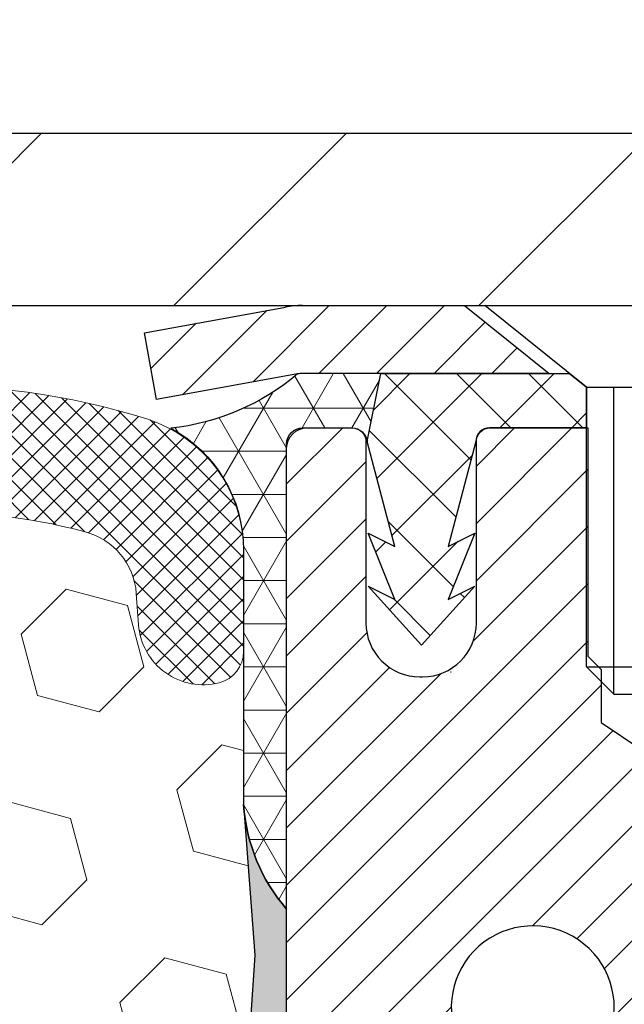
# Model space of a CAD drawing. Extents: x -3 to 3254, y -422 to 1977.
# Drawn here: x 28 to 29, y -399 to -397 of the extents above; entities that cross this region are included whole.
import ezdxf

# ---------------------------------------------------------------- set-up
doc = ezdxf.new("R2010")
doc.units = 0
doc.header["$LTSCALE"] = 5
doc.header["$MEASUREMENT"] = 0
doc.layers.get('DEFPOINTS').update_dxf_attribs({"linetype": 'CONTINUOUS'})
for name, color, linetype, lineweight in [('CAPPING STRIP - H', 251, 'CONTINUOUS', 15), ('CAPPING STRIP - L', 7, 'CONTINUOUS', 25), ('CORNER BEAD - H', 50, 'CONTINUOUS', 15), ('CORNER BEAD - L', 52, 'CONTINUOUS', 25), ('COVER PLATE - L', 7, 'CONTINUOUS', 25), ('DIMS', 50, 'CONTINUOUS', 25), ('EPOXY ADHESIVE - H', 50, 'CONTINUOUS', 15), ('EPOXY ADHESIVE - L', 52, 'CONTINUOUS', 25), ('FOAM INSERT - H', 150, 'CONTINUOUS', 9), ('MIG RETAINER - H', 251, 'CONTINUOUS', 20), ('MIG RETAINER - L', 7, 'CONTINUOUS', 30), ('PVC SIDESHEET - H', 170, 'CONTINUOUS', 20), ('PVC SIDESHEET - L', 150, 'CONTINUOUS', 25), ('SCREW - L', 1, 'CONTINUOUS', 25), ('SILICONE BELLOWS - H', 20, 'CONTINUOUS', 13), ('SILICONE BELLOWS - L', 22, 'CONTINUOUS', 13)]:
    doc.layers.add(name, color=color, linetype=linetype, lineweight=lineweight)
doc.dimstyles.get("Standard").update_dxf_attribs({"dimtxt": 0.18, "dimasz": 0.18, "dimexe": 0.18, "dimexo": 0.0625, "dimgap": 0.09, "dimtad": 0, "dimtih": 1, "dimtoh": 1, "dimdec": 4, "dimzin": 0, "dimdsep": 46, "dimtxsty": 'Standard', "dimcen": 0.09, "dimadec": 0, "dimazin": 0, "dimtfac": 1, "dimtdec": 4, "dimtofl": 0, "dimtmove": 0, "dimatfit": 3, "dimfxl": 1, "dimtolj": 1, "dimtzin": 0, "dimarcsym": 0})
doc.dimstyles.new('STANDARD$0', dxfattribs={"dimtxt": 0.18, "dimasz": 0.18, "dimexe": 0.18, "dimexo": 0.0625, "dimgap": 0.09, "dimtad": 0, "dimtih": 1, "dimtoh": 1, "dimdec": 4, "dimzin": 0, "dimdsep": 46, "dimtxsty": 'Standard', "dimcen": 0.09, "dimadec": 0, "dimazin": 0, "dimtfac": 1, "dimtdec": 4, "dimtofl": 0, "dimtmove": 0, "dimatfit": 3, "dimfxl": 1, "dimtolj": 1, "dimtzin": 0, "dimarcsym": 0})

# ---------------------------------------------------------------- blocks, each defined once
blk = doc.blocks.new('*D13')
at = {"layer": 'DEFPOINTS', "color": 0, "transparency": 16777216}
for p in [(34.40518448832464, -397.5462941945083), (28.03782903701622, -402.5462941945081), (34.88527966040552, -402.5462941945081)]:
    blk.add_point(p, dxfattribs=at)
at = {"layer": 'DIMS', "color": 0, "lineweight": -2, "transparency": 16777216}
for p, q in [((34.68518448832464, -397.5462941945083), (35.16527966040552, -397.5462941945083)), ((34.88527966040552, -397.8262941945083), (34.88527966040552, -399.2407773721035)), ((34.88527966040552, -402.2662941945081), (34.88527966040552, -400.5474440387701)), ((28.31782903701622, -402.5462941945081), (35.16527966040552, -402.5462941945081))]:
    blk.add_line(p, q, dxfattribs=at)
at = {"layer": 'DIMS', "color": 0, "transparency": 16777216}
for points in [[(34.83861299373886, -397.8262941945083), (34.93194632707219, -397.8262941945083), (34.88527966040552, -397.5462941945083)], [(34.83861299373885, -402.2662941945081), (34.93194632707218, -402.2662941945081), (34.88527966040552, -402.5462941945081)]]:
    blk.add_solid(points, dxfattribs=at)
at = {"layer": 'DIMS', "color": 0, "transparency": 16777216, "insert": (34.88527966040559, -399.8941107054368), "char_height": 0.28, "attachment_point": 5}
blk.add_mtext('\\A1;5 IN\\P [127.0mm]', dxfattribs=at)
blk = doc.blocks.new('*D33')
at = {"layer": 'DEFPOINTS', "color": 0, "transparency": 16777216}
for p in [(32.78782752103947, -394.8681927645388), (10.28782752103934, -397.4837941945849), (32.78782752103947, -397.483794194585)]:
    blk.add_point(p, dxfattribs=at)
at = {"layer": 'DIMS', "color": 0, "lineweight": -2, "transparency": 16777216}
for p, q in [((10.28782752103934, -397.2037941945849), (10.28782752103934, -394.5881927645388)), ((32.78782752103947, -397.203794194585), (32.78782752103947, -394.5881927645388)), ((10.56782752103934, -394.8681927645388), (25.73892415009232, -394.8681927645388)), ((32.50782752103947, -394.8681927645388), (28.53892415009232, -394.8681927645388))]:
    blk.add_line(p, q, dxfattribs=at)
at = {"layer": 'DIMS', "color": 0, "transparency": 16777216}
for points in [[(10.56782752103934, -394.8215260978721), (10.56782752103934, -394.9148594312055), (10.28782752103934, -394.8681927645388)], [(32.50782752103947, -394.8215260978721), (32.50782752103947, -394.9148594312055), (32.78782752103947, -394.8681927645388)]]:
    blk.add_solid(points, dxfattribs=at)
at = {"layer": 'DIMS', "color": 0, "transparency": 16777216, "insert": (27.13892415009232, -394.8681927645388), "char_height": 0.28, "attachment_point": 5}
blk.add_mtext('\\A1;22 1/2 IN\\P [571.5mm]', dxfattribs=at)

msp = doc.modelspace()

# ---------------------------------------------------------------- hatches: boundary and pattern name
at = {"layer": 'CAPPING STRIP - H'}
h = msp.add_hatch(dxfattribs=at)
h.set_pattern_fill('ANSI31', color=256, scale=0.47244, angle=90, style=0)
h.set_pattern_definition([(45.00000000000001, (-968.2125249534934, 19.48935221578523), (0.04175819096297156, -0.04175819096297156), [])])
edge = h.paths.add_edge_path()
edge.add_line((27.84931448996675, -397.6825013179952), (27.83170772592594, -397.5856641157695))
edge.add_line((27.83170772592594, -397.5856641157695), (28.036017765747, -397.5485168358014))
edge.add_arc((28.06066723540717, -397.6840889189127), 0.1377947244043846, 90.00000000099271, 100.30484647022479, ccw=False)
edge.add_line((28.06066723540479, -397.5462941945083), (28.29551457631631, -397.5462941945083))
edge.add_line((28.29551457631631, -397.5462941945083), (28.41854558025405, -397.6447189976586))
edge.add_line((28.41854558025405, -397.6447189976586), (28.06066723540479, -397.6447189976586))
edge.add_arc((28.06066723540774, -397.6840889189259), 0.03936992126728001, 90.00000000430171, 100.3048464714298)
edge.add_line((28.05362452978815, -397.6453540380283), (27.84931448996675, -397.6825013179952))
edge = h.paths.add_edge_path()
edge.add_arc((29.08291300151628, -397.6840889189187), 0.03936992126011774, 359.9999999998346, 449.9999999998345)
edge.add_line((29.08291300151639, -397.6447189976586), (28.68429254875862, -397.6447189976586))
edge.add_line((28.68429254875863, -397.6447189976586), (28.80732355269637, -397.5462941945083))
edge.add_line((28.80732355269636, -397.5462941945083), (29.12228292277594, -397.5462941945083))
edge.add_arc((29.12228292277583, -397.6447189976585), 0.09842480315012381, -6.622258297284134e-11, 89.99999999993378, ccw=False)
edge.add_line((29.22070772592595, -397.6447189976586), (29.22070772592595, -398.195897895299))
edge.add_line((29.22070772592595, -398.195897895299), (29.12228292277594, -398.195897895299))
edge.add_line((29.12228292277594, -398.195897895299), (29.1222829227764, -397.6840889189188))
at = {"layer": 'CORNER BEAD - H'}
h = msp.add_hatch(dxfattribs=at)
h.set_pattern_fill('NET3', color=256, scale=0.4999999999999999, style=0)
h.set_pattern_definition([(0, (79.42463346858803, -428.5075917901341), (0, 0.06249999999999999), []), (59.99999999999999, (79.42463346858803, -428.5075917901341), (-0.05412658773652741, 0.03125), []), (120, (79.42463346858803, -428.5075917901341), (-0.05412658773652741, -0.03124999999999998), [])])
edge = h.paths.add_edge_path()
edge.add_line((28.05362756177739, -397.6453540380283), (28.17421706816672, -397.6447189976586))
edge.add_line((28.17421706816672, -397.6447189976586), (28.15453350858026, -397.7431439976512))
edge.add_arc((28.15371380693154, -397.7434732176736), 0.0008833439964850852, 179.1818409100252, 381.8820702284136, ccw=False)
edge.add_arc((28.13286497065744, -397.7434261866657), 0.01996561200112142, 359.9012307821779, 450.0987692181433)
edge.add_line((28.13283055299305, -397.7234606043299), (28.06145108426156, -397.7234595488311))
edge.add_arc((28.06145108426156, -397.7470815960754), 0.0236220472442028, 450, 540)
edge.add_line((28.03782903701735, -397.7470815960754), (28.03782903701667, -398.4212941945083))
edge.add_arc((28.2345979130388, -398.2515062868541), 0.2598959871883703, 183.9810485659175, 220.7902489381459, ccw=False)
edge.add_line((27.97532903701667, -398.2695499583994), (27.97532903701667, -397.9003699408616))
edge.add_arc((27.77532903701672, -397.9003699408616), 0.1999999999999549, 359.999999999996, 421.7638642431353)
edge.add_arc((27.83302692866801, -397.3846828697718), 0.3414880631712388, 276.2072431784958, 310.2405493778409)
at = {"layer": 'COVER PLATE - L'}
h = msp.add_hatch(dxfattribs=at)
h.set_pattern_fill('ANSI31', color=252, scale=2.5, style=0)
h.set_pattern_definition([(45, (15.81484968513794, -408.7220985134885), (-0.2209708691207961, 0.2209708691207961), [])])
h.paths.add_polyline_path([(31.72446217986549, -397.2962941945857), (22.00657752103936, -397.2962941945852), (21.85032752103936, -397.4525441945852), (21.7565775210397, -397.5462941945849), (32.78782752103936, -397.5462941945849), (32.78782752103938, -397.4837941945849)])
at = {"layer": 'EPOXY ADHESIVE - H'}
h = msp.add_hatch(dxfattribs=at)
h.set_pattern_fill('AR-SAND', color=256, scale=0.03937007874015701)
h.set_pattern_definition([(37.50000000000001, (-1.582684752123459, -214.4776437084323), (-0.002480053468882181, 0.07585920350445416), [0, -0.05984251968503865, 0, -0.06692913385826692, 0, -0.06397637795275514]), (7.499999999999999, (-1.582684752123459, -214.4776437084323), (0.06967624823888606, 0.1111081128043191), [0, -0.03228346456692874, 0, -0.05393700787401511, 0, -0.02066929133858243]), (327.5, (-1.631109948973855, -214.4776437084323), (0.1226040103051755, 0.0002227973833450738), [0, -0.0196850393700785, 0, -0.07086614173228262, 0, -0.09251968503936897]), (317.5, (-1.631109948973855, -214.4776437084323), (0.118351441124892, 0.03455415609977319), [0, -0.009842519685039252, 0, -0.04645669291338526, 0, -0.05314960629921196])])
edge = h.paths.add_edge_path()
edge.add_line((28.27582752103657, -402.5462941945847), (28.27582752103654, -402.445613653794))
edge.add_arc((452.7321547636889, -402.3444213284635), 424.4563393050083, 179.9863404242417, 180.0136595750342, ccw=False)
edge.add_line((28.27582752103782, -402.2432289977682), (28.27449339726854, -400.4554589977681))
edge.add_line((28.27449339726854, -400.4554589977681), (28.03782752103913, -400.4554589977682))
edge.add_line((28.03782752103913, -400.4554589977682), (28.03782600506029, -398.4212924376893))
edge.add_arc((28.23459639705854, -398.2515062869307), 0.2598959871882628, 183.9810485659191, 220.7897373617442, ccw=False)
edge.add_line((27.97532752103652, -398.2695499584761), (27.99190563611556, -398.4877594611838))
edge.add_line((27.99190563611556, -398.4877594611838), (27.98541884056538, -398.581869657821))
edge.add_line((27.98541884056538, -398.581869657821), (27.9921791662001, -398.6866312876483))
edge.add_line((27.9921791662001, -398.6866312876483), (27.98576762101775, -398.7599226565123))
edge.add_line((27.98576762101775, -398.7599226565123), (27.9924630264631, -398.7950654096824))
edge.add_line((27.9924630264631, -398.7950654096824), (27.98576762101775, -398.8418423149938))
edge.add_line((27.98576762101775, -398.8418423149938), (27.9965922497426, -398.9098402652126))
edge.add_line((27.9965922497426, -398.9098402652126), (27.99450460584438, -399.0478446674857))
edge.add_line((27.99450460584438, -399.0478446674857), (27.98576762101775, -399.1477331826538))
edge.add_line((27.98576762101775, -399.1477331826538), (27.98384856412573, -399.3804144974974))
edge.add_line((27.98384856412573, -399.3804144974974), (27.98406070612144, -399.5640444970278))
edge.add_line((27.98406070612144, -399.5640444970278), (27.97890347531956, -399.6725266345774))
edge.add_line((27.97890347531955, -399.6725266345773), (27.99060386256809, -399.7318575376391))
edge.add_line((27.99060386256809, -399.7318575376391), (27.9877994547898, -399.8382659322645))
edge.add_line((27.9877994547898, -399.8382659322645), (27.98611717863895, -399.9572980882119))
edge.add_line((27.98611717863895, -399.9572980882119), (27.98194557600408, -400.0959518945946))
edge.add_line((27.98194557600408, -400.0959518945946), (27.99711185749123, -400.2453475684268))
edge.add_line((27.99711185749123, -400.2453475684268), (27.99593356563648, -400.4940836451007))
edge.add_line((27.99593356563649, -400.4940836451007), (28.05850664538452, -400.5152025369462))
edge.add_line((28.05850664538451, -400.5152025369461), (28.16773114228561, -400.5249814948535))
edge.add_line((28.16773114228561, -400.5249814948535), (28.20917999443617, -400.7103381365829))
edge.add_line((28.20917999443617, -400.7103381365829), (28.21595884871766, -400.8397495616636))
edge.add_line((28.21595884871766, -400.8397495616636), (28.22578348884525, -400.9641836573674))
edge.add_line((28.22578348884525, -400.9641836573674), (28.21724497002463, -401.1118455772567))
edge.add_line((28.21724497002463, -401.1118455772567), (28.20343452821427, -401.3760419018491))
edge.add_line((28.20343452821427, -401.3760419018491), (28.21654146714556, -401.7313004197563))
edge.add_line((28.21654146714556, -401.7313004197563), (28.21897304203659, -402.0243591364556))
edge.add_line((28.21897304203659, -402.0243591364556), (28.22126831998306, -402.1775446053661))
edge.add_line((28.22126831998306, -402.1775446053661), (28.23977804336809, -402.2983957439762))
edge.add_line((28.23977804336809, -402.2983957439762), (28.24630160790519, -402.417713429855))
edge.add_line((28.24630160790519, -402.417713429855), (28.22388713530109, -402.5462941945847))
edge.add_line((28.22388713530109, -402.5462941945847), (28.27582752103657, -402.5462941945847))
at = {"layer": 'FOAM INSERT - H'}
h = msp.add_hatch(dxfattribs=at)
h.set_pattern_fill('HEX', color=256, scale=0.7375, angle=45, style=0)
h.set_pattern_definition([(45, (-2.892200415896571, -448.4390278275079), (-0.1129061678314121, 0.1129061678314121), [0.0921875, -0.184375]), (165, (-2.892200415896571, -448.4390278275079), (-0.04132652567024627, -0.1542326935016583), [0.0921875, -0.184375]), (105, (-2.827014009505934, -448.3738414211172), (-0.1542326935016584, -0.04132652567024618), [0.0921875, -0.184375])])
h.paths.add_polyline_path([(28.22388713530109, -402.5462941945847), (28.24630160790519, -402.417713429855), (28.23977804336809, -402.2983957439762), (28.22126831998306, -402.1775446053661), (28.21897304203659, -402.0243591364556), (28.21654146714556, -401.7313004197564), (28.20343452821427, -401.3760419018491), (28.21724497002463, -401.1118455772566), (28.22578348884525, -400.9641836573674), (28.21595884871766, -400.8397495616636), (28.20917999443617, -400.7103381365829), (28.16773114228561, -400.5249814948535), (28.05850664538451, -400.5152025369461), (27.99593356563649, -400.4940836451007), (27.99711185749123, -400.2453475684268), (27.98194557600408, -400.0959518945946), (27.98611717863895, -399.9572980882119), (27.9877994547898, -399.8382659322646), (27.99060386256809, -399.7318575376391), (27.97890347531955, -399.6725266345773), (27.98406070612144, -399.5640444970278), (27.98384856412573, -399.3804144974975), (27.98576762101775, -399.1477331826538), (27.99450460584438, -399.0478446674857), (27.9965922497426, -398.9098402652126), (27.98576762101775, -398.8418423149938), (27.9924630264631, -398.7950654096824), (27.98576762101775, -398.7599226565123), (27.9921791662001, -398.6866312876483), (27.98541884056538, -398.581869657821), (27.99190563611556, -398.4877594611838), (27.9753275210365, -398.269549958476), (27.97532752103913, -398.0476192109394, -0.3419987130706934), (27.94017127105527, -398.0930057345152, -0.4678085754934658), (27.82323495524994, -398.009090817261), (27.81989603891652, -397.9635704309597, 0.3203919167318623), (27.74561524802165, -397.8741788288247, 0.1509622212112906), (27.22790432398224, -397.8961003303841, 0.240717814618975), (27.10298204769739, -398.0284942322865, -0.7498997864182383), (26.92298878385507, -398.0284942322865, 0.2407178146188452), (26.79806650757024, -397.8961003303841, 0.1726759490285167), (26.20940432398129, -397.8961003303851, 0.2407178146172111), (26.08448204769725, -398.0284942322867, -0.749899786415968), (25.90448878385515, -398.0284942322867, 0.2407178146172277), (25.77956650757111, -397.8961003303851, 0.1726759490284244), (25.19090432398246, -397.8961003303841, 0.2407178146190238), (25.06598204769758, -398.0284942322865, -0.749899786418391), (24.88598878385514, -398.0284942322865, 0.2407178146189616), (24.76106650757032, -397.8961003303841, 0.1726759490284478), (24.17240432398147, -397.8961003303851, 0.2407178146173245), (24.04748204769745, -398.0284942322867, -0.749899786416236), (23.86748878385512, -398.0284942322867, 0.2407178146173864), (23.74256650757107, -397.8961003303851, 0.1726759490285797), (23.15390432398185, -397.8961003303843, 0.2407178146189112), (23.0289820476971, -398.0284942322867, -0.7498997864186779), (22.84898878385567, -398.0284942322867, 0.2407178146188604), (22.72406650757094, -397.8961003303843, 0.1514185568890632), (22.20484126025508, -397.8745788127097, 0.3199000529214273), (22.13073300715928, -397.9639248417883), (22.12742008682806, -398.0090908172697, -0.4678085753413749), (22.01048377105394, -398.0930057345446, -0.3419987132085753), (21.97532752103947, -398.0476192109525), (21.97532752103936, -398.2695499584757, -0.1620058556709659), (21.91282752103936, -398.4212941945846), (21.91282752103936, -399.1087941945849, 0.4142135623730951), (21.72532752103936, -399.2962941945849), (21.72532752103936, -399.6087941945849, 0.4142135623730951), (21.91282752103936, -399.7962941945849), (21.91282752103936, -400.2962941945849, 0.4142135623730951), (21.72532752103936, -400.4837941945849), (21.72532752103936, -400.7962941945849, 0.4142135623730951), (21.91282752103936, -400.9837941945849), (21.91282752103936, -402.5462941945849)])
at = {"layer": 'MIG RETAINER - H'}
h = msp.add_hatch(dxfattribs=at)
h.set_pattern_fill('ANSI31', color=256, scale=0.47, style=0)
h.set_pattern_definition([(45, (-922.6831191018127, -835.8078172264486), (-0.04154252339470966, 0.04154252339470967), [])])
h.paths.add_polyline_path([(28.03782752103913, -400.4554589977682), (28.03782752103822, -399.754342090634), (28.11212385531982, -399.6897572725741), (28.27582752103805, -399.6897572725741), (28.27582752103816, -400.4554589977682)])
edge = h.paths.add_edge_path()
edge.add_arc((28.81782752103603, -398.0064589977659), 0.07800000000003138, 270.000000000501, 360.0000000000418)
edge.add_line((28.89582752103611, -398.0064589977658), (28.89582752103577, -397.7434589977688))
edge.add_arc((28.91582752103598, -397.7434589977685), 0.02000000000020918, 90.00000000195422, 180.0000000006514, ccw=False)
edge.add_line((28.9158275210353, -397.7234589977684), (29.00282752103518, -397.7234589977666))
edge.add_arc((29.00282752103586, -397.7534589977666), 0.03000000000002956, 2.1719870346714742e-10, 90.0000000013028, ccw=False)
edge.add_line((29.03282752103583, -397.7534589977665), (29.03282752103651, -398.2884589977735))
edge.add_arc((28.87582752103659, -398.2884589977737), 0.1569999999999254, -90.00000000033191, 6.230038707144558e-11, ccw=False)
edge.add_line((28.87582752103568, -398.4454589977736), (28.70956720607838, -398.4454589977728))
edge.add_arc((28.70956720608907, -398.5241986828043), 0.07873968503150763, 90.00000000777618, 177.4144840053407)
edge.add_arc((28.51602474702289, -398.5154589977689), 0.114999999999426, 275.2124696741832, 357.41448399788595, ccw=False)
edge.add_arc((28.5246554323481, -398.6100661395222), 0.02000000000000517, 160.3257550186187, 275.2124696744299, ccw=False)
edge.add_arc((28.39460846591677, -398.5635685253339), 0.1181095275611714, 340.3257550185371, 642.6342225154141)
edge.add_arc((28.4248166260771, -398.6983339091052), 0.02000000000040289, -10.621520467928804, 102.63422251394002, ccw=False)
edge.add_arc((28.36682752103703, -398.6874589977671), 0.07899999999997757, 270.0000000008245, 349.3784795304081, ccw=False)
edge.add_line((28.36682752103817, -398.7664589977672), (28.29282752103696, -398.7664589977683))
edge.add_arc((28.29282752103719, -398.7834589977683), 0.01699999999999591, 90.00000000076633, 180)
edge.add_line((28.27582752103714, -398.7834589977683), (28.27582752103793, -399.3771607229626))
edge.add_line((28.27582752103793, -399.3771607229626), (28.11212385531982, -399.3771607229626))
edge.add_line((28.11212385531982, -399.3771607229626), (28.03782752103822, -399.3125759049028))
edge.add_line((28.03782752103822, -399.3125759049028), (28.03782752103583, -397.7534589977693))
edge.add_arc((28.06782752103569, -397.7534589977691), 0.02999999999985903, 90.00000000043423, 180.0000000002171, ccw=False)
edge.add_line((28.06782752103546, -397.7234589977692), (28.13282752103563, -397.7234589977686))
edge.add_arc((28.13282752103586, -397.7434589977685), 0.01999999999998181, 0, 90.00000000065143, ccw=False)
edge.add_line((28.15282752103584, -397.7434589977685), (28.15282752103618, -398.00645899777))
edge.add_arc((28.23082752103615, -398.0064589977699), 0.07799999999997453, 180.0000000000835, 270.0000000004176)
edge.add_line((28.23082752103672, -398.0844589977699), (28.23482752103674, -398.0844589977699))
edge.add_arc((28.23482752103629, -398.00645899777), 0.07799999999986085, 270.000000000334, 360.0000000001671)
edge.add_line((28.31282752103615, -398.0064589977698), (28.31282752103581, -397.7434589977692))
edge.add_arc((28.33282752103579, -397.7434589977691), 0.01999999999998181, 90.00000000032571, 180, ccw=False)
edge.add_line((28.33282752103568, -397.7234589977691), (28.47427416909201, -397.7234589977681))
edge.add_line((28.47427416909201, -397.7234589977682), (28.47427416909201, -398.0543542039854))
edge.add_line((28.47427416909201, -398.0543542039854), (28.49355973148973, -398.0736848108872))
edge.add_line((28.49355973148973, -398.0736848108873), (28.49355973148973, -398.1508270604726))
edge.add_line((28.49355973148973, -398.1508270604725), (28.55141641867836, -398.1893981852655))
edge.add_line((28.55141641867836, -398.1893981852655), (28.609273105867, -398.1508270604725))
edge.add_line((28.609273105867, -398.1508270604725), (28.609273105867, -398.0736848108872))
edge.add_line((28.609273105867, -398.0736848108873), (28.62855866826381, -398.0543992484913))
edge.add_line((28.62855866826381, -398.0543992484913), (28.62855866826381, -397.7234589977682))
edge.add_line((28.62855866826381, -397.7234589977682), (28.71582752103583, -397.723458997768))
edge.add_arc((28.71582752103583, -397.743458997768), 0.01999999999998181, 0, 90, ccw=False)
edge.add_line((28.73582752103581, -397.743458997768), (28.73582752103615, -398.0064589977661))
edge.add_arc((28.81382752103623, -398.0064589977658), 0.07800000000008822, 180.000000000167, 270.000000000334)
edge.add_line((28.81382752103669, -398.0844589977659), (28.81782752103671, -398.0844589977659))
at = {"layer": 'PVC SIDESHEET - H'}
h = msp.add_hatch(dxfattribs=at)
h.set_pattern_fill('ANSI37', color=256, scale=0.59055, style=0)
h.set_pattern_definition([(135, (2974.708177053074, -884.7204227860948), (0.05219773870371444, 0.05219773870371446), []), (45.00000000000001, (2974.708177053074, -884.7204227860948), (0.05219773870371445, -0.05219773870371446), [])])
edge = h.paths.add_edge_path()
edge.add_line((28.15453047659204, -397.7431439976515), (28.17421403617796, -397.644718997659))
edge.add_line((28.17421403617785, -397.6447189976589), (28.44806695775954, -397.6447189976585))
edge.add_line((28.44806695775954, -397.6447189976586), (28.47267315854727, -397.6644039582888))
edge.add_line((28.47267315854727, -397.6644039582888), (28.47267315854727, -397.7234589976504))
edge.add_line((28.47267315854727, -397.7234589976504), (28.33169547659153, -397.7234589976507))
edge.add_arc((28.33169547659187, -397.7431439976508), 0.01968500000009499, 450.0000000011581, 539.9999999998345)
edge.add_line((28.31201047659189, -397.7431439976507), (28.27184175567046, -397.8953401634645))
edge.add_line((28.27184175567046, -397.8953401634645), (28.31041303474759, -397.8760545239262))
edge.add_line((28.31041303474748, -397.8760545239262), (28.27184175567012, -397.9724827216208))
edge.add_line((28.27184175567012, -397.9724827216208), (28.31041303474759, -397.9531970820815))
edge.add_line((28.3104130347477, -397.9531970820815), (28.23327047659276, -398.0384189976509))
edge.add_line((28.23327047659276, -398.0384189976509), (28.15612791843736, -397.9531970820818))
edge.add_line((28.15612791843736, -397.9531970820818), (28.19469919751415, -397.9724827216206))
edge.add_line((28.19469919751403, -397.9724827216207), (28.15612791843713, -397.8760545239264))
edge.add_line((28.15612791843713, -397.8760545239264), (28.19469919751483, -397.895340163465))
edge.add_line((28.19469919751483, -397.8953401634651), (28.15453047659204, -397.7431439976515))
at = {"layer": 'SILICONE BELLOWS - H'}
h = msp.add_hatch(dxfattribs=at)
h.set_pattern_fill('ANSI37', color=256, scale=0.1812307692189964, style=0)
h.set_pattern_definition([(45, (15.81484968513794, -408.7220985134885), (-0.01601868823430082, 0.01601868823430083), []), (135, (15.81484968513794, -408.7220985134885), (-0.01601868823430083, -0.01601868823430082), [])])
edge = h.paths.add_edge_path()
edge.add_line((27.01446795501758, -397.9172980710817), (27.01298541577622, -398.0022326873425))
edge.add_line((27.01298541577622, -398.0022326873425), (27.01150287653465, -397.9172980710817))
edge.add_arc((26.81153333750062, -397.920788552365), 0.2000000000026786, 0.9999999988059503, 68.58551196639789)
edge.add_arc((26.50373541577827, -398.7056120528509), 1.043022827411009, 68.58551196792858, 111.4144880320458)
edge.add_arc((26.19593749404915, -397.9207885523647), 0.1999999999999271, 111.4144880316906, 178.9999999999916)
edge.add_line((25.9959679550179, -397.9172980710773), (25.99448541577621, -398.0022326873425))
edge.add_line((25.99448541577621, -398.0022326873425), (25.99300287653463, -397.9172980710776))
edge.add_arc((25.7930333375006, -397.9207885523609), 0.2000000000026822, 0.9999999988059326, 68.585511967171)
edge.add_arc((25.48523541578881, -398.7056120528511), 1.043022827411109, 68.58551196870135, 111.414488032821)
edge.add_arc((25.17743749404897, -397.9207885523691), 0.2000000000000283, 111.4144880324335, 179.0000000000245)
edge.add_line((24.97746795501766, -397.9172980710817), (24.97598541577619, -398.0022326873425))
edge.add_line((24.97598541577619, -398.0022326873425), (24.97450287653484, -397.9172980710817))
edge.add_arc((24.77453333750077, -397.9207885523651), 0.2000000000027152, 0.9999999988220546, 68.58551196639435)
edge.add_arc((24.46673541577837, -398.7056120528509), 1.043022827410939, 68.5855119679212, 111.4144880320616)
edge.add_arc((24.15893749404908, -397.9207885523648), 0.1999999999999014, 111.4144880317164, 179.0000000000728)
edge.add_line((23.95896795501787, -397.9172980710776), (23.95748541577629, -398.0022326873425))
edge.add_line((23.95748541577629, -398.0022326873425), (23.95600287653471, -397.9172980710774))
edge.add_arc((23.7560333375007, -397.9207885523609), 0.2000000000026639, 0.9999999988548848, 68.58551196717669)
edge.add_arc((23.44823541578896, -398.7056120528511), 1.043022827411189, 68.58551196870727, 111.4144880328235)
edge.add_arc((23.14043749404917, -397.9207885523689), 0.199999999999915, 111.4144880324845, 179.0000000000728)
edge.add_line((22.94046795501796, -397.9172980710817), (22.93898541577638, -398.0022326873425))
edge.add_line((22.93898541577638, -398.0022326873425), (22.93750287653503, -397.9172980710816))
edge.add_arc((22.73753333750096, -397.9207885523651), 0.2000000000027278, 0.9999999988545653, 68.58551196639151)
edge.add_arc((22.42973541577917, -398.7056120528514), 1.043022827411193, 68.58551196796273, 107.5645786730029)
edge.add_arc((22.17532752103958, -397.9018931277099), 0.1999999999999717, 107.5645786725749, 179.9999999999349)
edge.add_line((21.97532752103958, -397.9018931277097), (21.97532752103947, -398.0476192109526))
edge.add_arc((22.02220252103954, -398.0476192109525), 0.0468750000000675, 180.0000000000695, 255.5224878213238)
edge.add_arc((22.0339212710278, -398.0022326873499), 0.09375000001089519, 255.5224878268156, 355.8048724066692)
edge.add_line((22.12742008682877, -398.0090908172601), (22.1307330071597, -397.9639248417824))
edge.add_arc((22.23046507733032, -397.9712401803682), 0.09999999999570434, 104.8469649673865, 175.8048723974015, ccw=False)
edge.add_arc((22.42973541577735, -398.7229526747061), 0.8776762449256909, 70.40601359168443, 104.8469649708299, ccw=False)
edge.add_arc((22.65699596909042, -398.0845188615004), 0.2000000000000186, 16.26755458538429, 70.40601359169659, ccw=False)
edge.add_arc((22.93898541577638, -398.002232687343), 0.09374999999948835, 196.2675545853741, 343.7324454146259)
edge.add_arc((23.22097486246233, -398.0845188615004), 0.2000000000000168, 109.59398640829949, 163.7324454146146, ccw=False)
edge.add_arc((23.44823541577539, -398.7229526747062), 0.877676244925735, 70.40601359153231, 109.5939864083127, ccw=False)
edge.add_arc((23.67549596909008, -398.084518861501), 0.1999999999999998, 16.26755458555772, 70.40601359151748, ccw=False)
edge.add_arc((23.95748541577629, -398.0022326873425), 0.09375000000005228, 196.267554585563, 343.732445414437)
edge.add_arc((24.2394748624625, -398.084518861501), 0.1999999999999953, 109.5939864084853, 163.7324454144431, ccw=False)
edge.add_arc((24.46673541577725, -398.7229526747062), 0.8776762449257586, 70.4060135917162, 109.59398640847189, ccw=False)
edge.add_arc((24.69399596908994, -398.0845188615002), 0.1999999999999448, 16.267554585389178, 70.4060135917075, ccw=False)
edge.add_arc((24.97598541577635, -398.0022326873425), 0.09375000000003633, 196.2675545854211, 343.7324454146146)
edge.add_arc((25.25797486246276, -398.0845188615002), 0.1999999999999838, 109.59398640824509, 163.7324454145779, ccw=False)
edge.add_arc((25.48523541577533, -398.7229526747061), 0.8776762449256206, 70.40601359153112, 109.5939864082695, ccw=False)
edge.add_arc((25.71249596909005, -398.0845188615011), 0.2000000000000914, 16.267554585583582, 70.40601359154101, ccw=False)
edge.add_arc((25.99448541577621, -398.0022326873425), 0.09374999999994314, 196.2675545855825, 343.7324454144175)
edge.add_arc((26.27647486246237, -398.0845188615011), 0.2000000000000817, 109.59398640845899, 163.7324454144164, ccw=False)
edge.add_arc((26.50373541577712, -398.7229526747061), 0.8776762449256325, 70.40601359171728, 109.59398640847081, ccw=False)
edge.add_arc((26.73099596908981, -398.0845188615003), 0.2000000000000328, 16.26755458541578, 70.40601359173382, ccw=False)
edge.add_arc((27.01298541577622, -398.0022326873426), 0.09374999999997266, 196.2675545853963, 343.7324454146037)
edge.add_arc((27.29497486246263, -398.0845188615002), 0.2000000000000327, 109.5939864082633, 163.7324454145989, ccw=False)
edge.add_arc((27.52223541577516, -398.7229526747063), 0.8776762449258443, 75.25528223970139, 109.59398640826629, ccw=False)
edge.add_arc((27.72016396874547, -397.9708857695391), 0.09999999999564817, 4.195127602403886, 75.25528224312978, ccw=False)
edge.add_line((27.81989603891608, -397.9635704309536), (27.82323495524994, -398.009090817261))
edge.add_arc((27.91673377103934, -398.0022326873425), 0.09374999999999452, 184.1951275989414, 284.4775121787675)
edge.add_arc((27.92845252105005, -398.0476192109394), 0.04687499998909901, 284.4775121615188, 359.9999999827689)
edge.add_line((27.97532752103913, -398.0476192109535), (27.97532752103936, -397.9014778141895))
edge.add_arc((27.77532752103926, -397.9014778141896), 0.2000000000000952, 1.628443996908545e-11, 72.52919751103781)
edge.add_arc((27.52223541577332, -398.7056120528511), 1.043022827410887, 72.52919751058506, 111.4144880320372)
edge.add_arc((27.21443749405165, -397.9207885523651), 0.2000000000027346, 111.4144880336076, 179.000000001178)

# ---------------------------------------------------------------- linework, layer by layer
at = {"layer": 'CAPPING STRIP - L'}
for p, q in [((27.83170772592583, -397.5856641157689), (28.036017765747, -397.5485168358014)), ((28.06066723540479, -397.5462941945083), (28.29551457631631, -397.5462941945083)), ((28.29551457631631, -397.5462941945083), (28.41854558025405, -397.6447189976586)), ((27.84931448996675, -397.6825013179952), (27.83170772592583, -397.5856641157689)), ((28.05362452978815, -397.6453540380283), (27.84931448996675, -397.6825013179952)), ((28.41854558025405, -397.6447189976586), (28.06066723540479, -397.6447189976586))]:
    msp.add_line(p, q, dxfattribs=at)
for centre, radius, start, end in [((28.06066723540774, -397.6840889189191), 0.13779472441075, 90.00000000123107, 100.304846469981), ((28.06066723540717, -397.6840889189197), 0.03936992126108407, 90.00000000347177, 100.304846472232)]:
    msp.add_arc(centre, radius, start, end, dxfattribs=at)
at = {"layer": 'CORNER BEAD - L'}
msp.add_lwpolyline([(28.06145108426167, -397.7234595488312), (28.13283055299294, -397.7234606043299, -0.3524195209252055), (28.15453350858026, -397.7431439976511), (28.17421706816672, -397.6447189976586), (28.05362756177985, -397.6453540380278, -0.1495995762204403), (27.86995033667747, -397.7241688919133, -0.2762152819576215), (27.97532903701667, -397.9003699408617), (27.97532903701667, -398.2695499583994, 0.1620058556709634), (28.03782903701667, -398.4212941945083), (28.03782903701667, -397.7470815960754, -0.4142135623541971)], format="xyb", close=True, dxfattribs=at)
at = {"layer": 'COVER PLATE - L'}
for p, q in [((22.00657752103936, -397.2962941945852), (31.72446217986549, -397.2962941945857)), ((10.28782752103936, -397.5462941945849), (32.78782752103936, -397.5462941945849))]:
    msp.add_line(p, q, dxfattribs=at)
at = {"layer": 'EPOXY ADHESIVE - L'}
msp.add_lwpolyline([(28.03782752103913, -400.4554589977682), (28.03782600506029, -398.4212924376893, -0.162003564913253), (27.97532752103652, -398.2695499584761), (27.99190563611556, -398.4877594611838), (27.98541884056538, -398.581869657821), (27.9921791662001, -398.6866312876483), (27.98576762101775, -398.7599226565123), (27.9924630264631, -398.7950654096824), (27.98576762101775, -398.8418423149938), (27.9965922497426, -398.9098402652126), (27.99450460584438, -399.0478446674857), (27.98576762101775, -399.1477331826538), (27.98384856412573, -399.3804144974974), (27.98406070612144, -399.5640444970278), (27.97890347531955, -399.6725266345773), (27.99060386256809, -399.7318575376391), (27.9877994547898, -399.8382659322645), (27.98611717863895, -399.9572980882119), (27.98194557600408, -400.0959518945946)], format="xyb", dxfattribs=at)
at = {"layer": 'MIG RETAINER - L'}
msp.add_line((28.27622121944349, -398.0777875804084), (28.27543382259417, -398.0777875804073), dxfattribs=at)
for points in [[(28.03782752103822, -399.3125759049028), (28.03782752103583, -397.7534589977692, -0.4142135623706347), (28.06782752103546, -397.7234589977692), (28.13282752103563, -397.7234589977685, -0.4142135623754759), (28.15282752103584, -397.7434589977685), (28.15282752103618, -398.00645899777, 0.4142135623747433), (28.23082752103672, -398.0844589977699), (28.23482752103674, -398.0844589977699, 0.4142135623714135), (28.31282752103615, -398.0064589977698), (28.31282752103581, -397.7434589977691, -0.4142135623714468), (28.33282752103568, -397.7234589977691), (28.47427416909201, -397.7234589977682), (28.47427416909201, -398.0543542039854), (28.49355973148973, -398.0736848108873), (28.49355973148973, -398.1508270604725), (28.55141641867836, -398.1893981852655)], [(28.50582299280128, -398.6033326990407, 3.888295204768812), (28.42044210381331, -398.6788181832673, -0.5387583055402678)], [(28.63090767763614, -398.5206466999172, -0.3748896829303737), (28.52647241873247, -398.6299834325229, -0.5479758845004098)]]:
    msp.add_lwpolyline(points, format="xyb", dxfattribs=at)
at = {"layer": 'PVC SIDESHEET - L'}
msp.add_lwpolyline([(28.47267315854727, -397.6644039582888), (28.47267315854727, -397.7234589976504), (28.33169547659107, -397.7234589976507, 0.414213562373518), (28.31201047659109, -397.7431439976507), (28.27184175566955, -397.8953401634649), (28.31041303474702, -397.8760545239259), (28.27184175566966, -397.9724827216204), (28.31041303474725, -397.9531970820814), (28.23327047659185, -398.038418997651), (28.15612791843645, -397.9531970820819), (28.19469919751403, -397.9724827216206), (28.15612791843622, -397.8760545239264), (28.19469919751392, -397.8953401634651), (28.15453047659113, -397.7431439976512), (28.1742140361774, -397.6447189976589), (28.4480669577592, -397.6447189976583)], format="xyb", close=True, dxfattribs=at)
at = {"layer": 'SCREW - L'}
for p, q in [((28.32503595382203, -397.5462941945083), (28.77779004831139, -397.5462941945083)), ((28.47267315854727, -397.6644039582888), (28.32503595382203, -397.5462941945083)), ((28.47267315854727, -398.0700094232295), (28.47267315854727, -397.6644039582888)), ((28.47267315854727, -397.6644039582888), (28.63015284358706, -397.6644039582888)), ((28.51204307980682, -398.1093793444899), (28.51204307980682, -397.6644039582888)), ((28.47267315854705, -398.0700094232295), (28.63015284358683, -398.0700094232295)), ((28.5120430798066, -398.1093793444899), (28.47267315854705, -398.0700094232295)), ((28.5120430798066, -398.1093793444899), (28.5907829223266, -398.1093793444899))]:
    msp.add_line(p, q, dxfattribs=at)
at = {"layer": 'SILICONE BELLOWS - L'}
msp.add_lwpolyline([(27.2279043239823, -397.8961003303841, -0.1509622212093108), (27.74561524801512, -397.8741788288229, -0.3203919167337058), (27.81989603891608, -397.9635704309536), (27.82323495524994, -398.009090817261, 0.4678085754018813), (27.94017127102799, -398.0930057345222, 0.3419987131547466), (27.97532752103913, -398.0476192109535), (27.97532752103936, -397.9014778141895, 0.3274744511643054), (27.8353714716961, -397.7107038013116, 0.1713161783682219), (27.14141505343784, -397.7345958479756, 0.3037541799657265)], format="xyb", dxfattribs=at)

# ---------------------------------------------------------------- dimensions: what is measured, and where the dimension line sits
at = {"layer": 'DIMS'}
dim = msp.add_linear_dim(base=(32.78782752103947, -394.8681927645388), p1=(10.28782752103934, -397.4837941945849), p2=(32.78782752103947, -397.483794194585), text='<>\\P[]', dimstyle='STANDARD$0', override={"dimtxt": 0.28, "dimasz": 0.28, "dimexe": 0.28, "dimexo": 0.28, "dimgap": 0.28, "dimlunit": 5, "dimpost": ' IN', "dimfrac": 2}, dxfattribs=at)
dim.commit()
dim.dimension.update_dxf_attribs({"geometry": '*D33', "text_midpoint": (27.13892415009232, -394.8681927645388), "dimtype": 160})
dim = msp.add_linear_dim(base=(34.88527966040552, -402.5462941945081), p1=(34.40518448832464, -397.5462941945083), p2=(28.03782903701622, -402.5462941945081), angle=90, text='<>\\P[]', dimstyle='Standard', override={"dimtxt": 0.28, "dimasz": 0.28, "dimexe": 0.28, "dimexo": 0.28, "dimgap": 0.28, "dimlunit": 5, "dimpost": ' IN', "dimfrac": 2}, dxfattribs=at)
dim.commit()
dim.dimension.update_dxf_attribs({"geometry": '*D13', "text_midpoint": (34.88527966040559, -399.8941107054368), "dimtype": 160})

doc.saveas('drawing.dxf')
